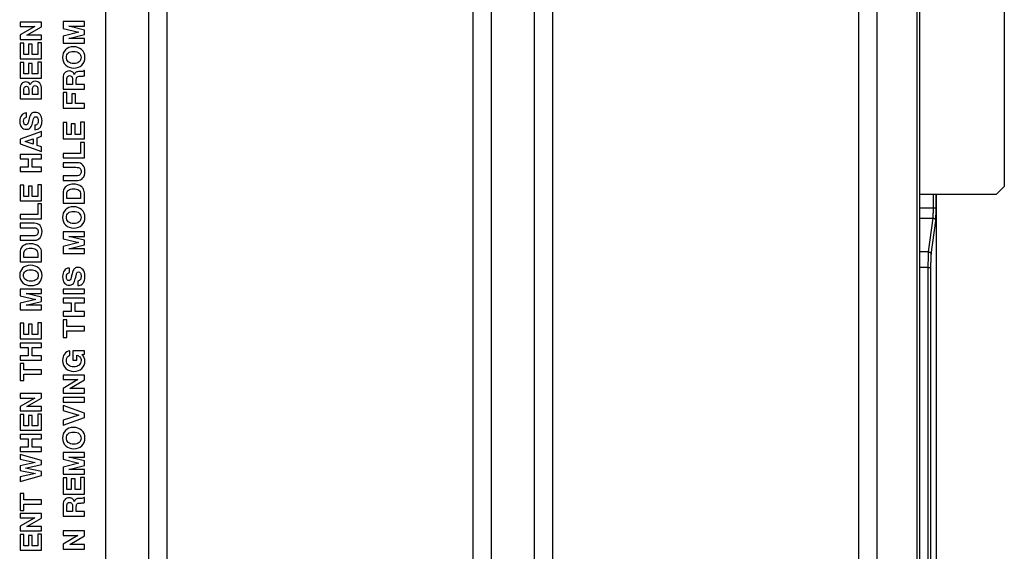
# Model space of a CAD drawing. Units: inches. Extents: x 0 to 22, y 0 to 17.
# Drawn here: x 6.9 to 10.5, y 8.2 to 10.1 of the extents above; entities that cross this region are included whole.
import ezdxf

# ---------------------------------------------------------------- set-up
doc = ezdxf.new("R2010")
doc.units = ezdxf.units.IN
doc.header["$LTSCALE"] = 1.21
doc.header["$MEASUREMENT"] = 0
doc.layers.get('0').update_dxf_attribs({"linetype": 'CONTINUOUS'})

msp = doc.modelspace()

# ---------------------------------------------------------------- linework, layer by layer
at = {"color": 9, "linetype": 'CONTINUOUS'}
for p, q in [((10.1684, 6.8715), (10.1684, 11.1909)), ((10.1782, 6.8813), (10.1782, 11.1811)), ((10.2285, 9.4572), (10.2285, 9.5058)), ((10.2383, 9.4572), (10.2383, 9.5058)), ((10.1787, 9.4572), (10.2285, 9.4572)), ((10.2285, 9.4572), (10.2383, 9.4572)), ((10.1787, 9.4192), (10.2272, 9.4192)), ((10.211, 9.295), (10.2272, 9.4192)), ((10.2208, 9.2855), (10.237, 9.4097)), ((10.211, 9.295), (10.1787, 9.295)), ((10.2097, 9.2379), (10.1787, 9.2379)), ((10.2097, 9.2379), (10.2196, 9.2379)), ((10.2097, 7.1325), (10.2097, 9.2379)), ((10.2196, 7.1325), (10.2196, 9.2379))]:
    msp.add_line(p, q, dxfattribs=at)
at = {"color": 7, "linetype": 'CONTINUOUS'}
for p, q in [((10.1787, 6.8798), (10.1787, 11.1826)), ((10.489, 11.1259), (10.489, 9.5353)), ((7.3453, 11.0312), (7.3453, 7.1218)), ((7.3455, 11.0312), (7.3455, 7.1218)), ((7.4129, 11.0165), (7.4129, 7.1365)), ((8.7619, 11.0312), (8.7619, 7.1218)), ((8.7621, 11.0312), (8.7621, 7.1218)), ((8.8295, 11.0165), (8.8295, 7.1365)), ((8.6053, 7.1218), (8.6053, 10.9722)), ((8.6055, 7.1218), (8.6055, 10.9722)), ((10.0219, 7.1218), (10.0219, 10.9722)), ((10.0221, 7.1218), (10.0221, 10.9722)), ((7.1887, 7.1218), (7.1887, 10.9407)), ((7.1889, 7.1218), (7.1889, 10.9407)), ((8.5379, 7.1365), (8.5379, 10.9165)), ((9.9545, 7.1365), (9.9545, 10.9165)), ((6.8737, 10.1378), (6.8737, 10.1217)), ((6.9525, 10.1378), (6.8737, 10.1378)), ((6.9525, 10.1212), (6.9525, 10.1378)), ((7.0312, 10.1404), (7.0312, 10.1152)), ((7.1099, 10.1404), (7.0312, 10.1404)), ((7.1099, 10.1235), (7.1099, 10.1404)), ((6.9276, 10.1217), (6.8737, 10.0912)), ((6.8737, 10.1217), (6.9276, 10.1217)), ((6.8984, 10.0904), (6.9525, 10.1212)), ((7.0312, 10.1152), (7.089, 10.1009)), ((7.089, 10.1009), (7.0312, 10.0865)), ((7.1099, 10.1093), (7.0526, 10.1235)), ((7.0526, 10.1235), (7.1099, 10.1235)), ((7.0526, 10.0782), (7.1099, 10.0925)), ((7.1099, 10.0925), (7.1099, 10.1093)), ((6.8737, 10.0912), (6.8737, 10.0744)), ((6.8737, 10.0744), (6.9525, 10.0744)), ((6.8737, 10.0609), (6.8737, 10.0038)), ((6.8878, 10.0609), (6.8737, 10.0609)), ((6.8878, 10.0198), (6.8878, 10.0609)), ((6.9525, 10.0904), (6.8984, 10.0904)), ((6.904, 10.0573), (6.904, 10.0198)), ((6.9181, 10.0573), (6.904, 10.0573)), ((6.9181, 10.0198), (6.9181, 10.0573)), ((6.9384, 10.0627), (6.9384, 10.0198)), ((6.9525, 10.0627), (6.9384, 10.0627)), ((6.9525, 10.0744), (6.9525, 10.0904)), ((6.9525, 10.0038), (6.9525, 10.0627)), ((7.0312, 10.0865), (7.0312, 10.0614)), ((7.0312, 10.0614), (7.1099, 10.0614)), ((7.1099, 10.0782), (7.0526, 10.0782)), ((7.1099, 10.0614), (7.1099, 10.0782)), ((6.904, 10.0198), (6.8878, 10.0198)), ((6.9384, 10.0198), (6.9181, 10.0198)), ((6.8737, 10.0038), (6.9525, 10.0038)), ((6.8737, 9.9902), (6.8737, 9.9331)), ((6.8878, 9.9902), (6.8737, 9.9902)), ((6.8878, 9.9491), (6.8878, 9.9902)), ((6.904, 9.9866), (6.904, 9.9491)), ((6.9181, 9.9866), (6.904, 9.9866)), ((6.9181, 9.9491), (6.9181, 9.9866)), ((6.9384, 9.992), (6.9384, 9.9491)), ((6.9525, 9.992), (6.9384, 9.992)), ((6.9525, 9.9331), (6.9525, 9.992)), ((6.904, 9.9491), (6.8878, 9.9491)), ((6.9384, 9.9491), (6.9181, 9.9491)), ((7.0751, 9.9508), (7.0728, 9.9462)), ((7.1099, 9.9605), (7.1073, 9.9605)), ((7.1099, 9.9416), (7.1099, 9.9605)), ((6.8737, 9.9331), (6.9525, 9.9331)), ((7.0312, 9.9348), (7.0312, 9.892)), ((7.0453, 9.9089), (7.0453, 9.932)), ((7.0658, 9.9308), (7.0658, 9.9089)), ((7.0799, 9.9089), (7.0799, 9.9278)), ((7.0908, 9.9398), (7.0974, 9.94)), ((6.8737, 9.8928), (6.8737, 9.8568)), ((6.8878, 9.8728), (6.8878, 9.8918)), ((6.905, 9.8894), (6.905, 9.8728)), ((6.9191, 9.8728), (6.9191, 9.8891)), ((6.9384, 9.8894), (6.9384, 9.8728)), ((6.9525, 9.8568), (6.9525, 9.8914)), ((7.0312, 9.892), (7.1099, 9.892)), ((7.0312, 9.8806), (7.0312, 9.8225)), ((7.0453, 9.8806), (7.0312, 9.8806)), ((7.0658, 9.9089), (7.0453, 9.9089)), ((7.0453, 9.8393), (7.0453, 9.8806)), ((7.0632, 9.8754), (7.0632, 9.8393)), ((7.0773, 9.8754), (7.0632, 9.8754)), ((7.0773, 9.8393), (7.0773, 9.8754)), ((7.1099, 9.9089), (7.0799, 9.9089)), ((7.1099, 9.892), (7.1099, 9.9089)), ((6.8737, 9.8568), (6.9525, 9.8568)), ((6.905, 9.8728), (6.8878, 9.8728)), ((6.9384, 9.8728), (6.9191, 9.8728)), ((7.0632, 9.8393), (7.0453, 9.8393)), ((7.1099, 9.8393), (7.0773, 9.8393)), ((7.1099, 9.8225), (7.1099, 9.8393)), ((6.8975, 9.7891), (6.8975, 9.8051)), ((7.0312, 9.8225), (7.1099, 9.8225)), ((6.9202, 9.7737), (6.9226, 9.7833)), ((7.0312, 9.7695), (7.0312, 9.7095)), ((7.0453, 9.7695), (7.0312, 9.7695)), ((7.0453, 9.7263), (7.0453, 9.7695)), ((7.0958, 9.7714), (7.0958, 9.7263)), ((7.1099, 9.7714), (7.0958, 9.7714)), ((7.1099, 9.7095), (7.1099, 9.7714)), ((6.9525, 9.7372), (6.8737, 9.7093)), ((6.9279, 9.7596), (6.9279, 9.7435)), ((6.9525, 9.7197), (6.9525, 9.7372)), ((7.0615, 9.7657), (7.0615, 9.7263)), ((7.0756, 9.7657), (7.0615, 9.7657)), ((7.0756, 9.7263), (7.0756, 9.7657)), ((6.8737, 9.7093), (6.8737, 9.6912)), ((6.8924, 9.6999), (6.9218, 9.7097)), ((6.9218, 9.6903), (6.8924, 9.6999)), ((6.9218, 9.7097), (6.9218, 9.6903)), ((6.9359, 9.7142), (6.9525, 9.7197)), ((6.9359, 9.6857), (6.9359, 9.7142)), ((7.0312, 9.7095), (7.1099, 9.7095)), ((7.0615, 9.7263), (7.0453, 9.7263)), ((7.0958, 9.7263), (7.0756, 9.7263)), ((7.0958, 9.6971), (7.0958, 9.6566)), ((7.1099, 9.6971), (7.0958, 9.6971)), ((7.1099, 9.6398), (7.1099, 9.6971)), ((6.8737, 9.6912), (6.9525, 9.6633)), ((6.9525, 9.6803), (6.9359, 9.6857)), ((6.9525, 9.6633), (6.9525, 9.6803)), ((6.8737, 9.6529), (6.8737, 9.6368)), ((6.9525, 9.6529), (6.8737, 9.6529)), ((6.8737, 9.6368), (6.9037, 9.6368)), ((6.9037, 9.6368), (6.9037, 9.6063)), ((6.9178, 9.6063), (6.9178, 9.6368)), ((6.9178, 9.6368), (6.9525, 9.6368)), ((6.9525, 9.6368), (6.9525, 9.6529)), ((7.0312, 9.6566), (7.0312, 9.6398)), ((7.0958, 9.6566), (7.0312, 9.6566)), ((7.0312, 9.6398), (7.1099, 9.6398)), ((7.0312, 9.6225), (7.0312, 9.6057)), ((7.0844, 9.6225), (7.0312, 9.6225)), ((6.8737, 9.6063), (6.8737, 9.5903)), ((6.9037, 9.6063), (6.8737, 9.6063)), ((6.8737, 9.5903), (6.9525, 9.5903)), ((6.9525, 9.6063), (6.9178, 9.6063)), ((6.9525, 9.5903), (6.9525, 9.6063)), ((7.0312, 9.6057), (7.078, 9.6057)), ((7.0312, 9.5744), (7.0312, 9.5576)), ((7.0802, 9.5744), (7.0312, 9.5744)), ((7.0312, 9.5576), (7.0851, 9.5576)), ((6.8737, 9.54), (6.8737, 9.4828)), ((6.8878, 9.54), (6.8737, 9.54)), ((6.8878, 9.4989), (6.8878, 9.54)), ((6.904, 9.5364), (6.904, 9.4989)), ((6.9181, 9.5364), (6.904, 9.5364)), ((6.9181, 9.4989), (6.9181, 9.5364)), ((6.9384, 9.5418), (6.9384, 9.4989)), ((6.9525, 9.5418), (6.9384, 9.5418)), ((6.9525, 9.4828), (6.9525, 9.5418)), ((10.4594, 9.5058), (10.489, 9.5353)), ((6.8737, 9.4828), (6.9525, 9.4828)), ((6.904, 9.4989), (6.8878, 9.4989)), ((6.9384, 9.4989), (6.9181, 9.4989)), ((7.0312, 9.5111), (7.0312, 9.4744)), ((7.0453, 9.4912), (7.0453, 9.5089)), ((7.0958, 9.4912), (7.0453, 9.4912)), ((7.0958, 9.5059), (7.0958, 9.4912)), ((7.1099, 9.4744), (7.1099, 9.5048)), ((10.4594, 9.5058), (10.1787, 9.5058)), ((10.2397, 6.822), (10.2397, 9.5058)), ((6.9384, 9.4711), (6.9384, 9.4325)), ((6.9525, 9.4711), (6.9384, 9.4711)), ((6.9525, 9.4164), (6.9525, 9.4711)), ((7.0312, 9.4744), (7.1099, 9.4744)), ((6.8737, 9.4325), (6.8737, 9.4164)), ((6.9384, 9.4325), (6.8737, 9.4325)), ((6.8737, 9.4164), (6.9525, 9.4164)), ((6.8737, 9.4), (6.8737, 9.384)), ((6.9269, 9.4), (6.8737, 9.4)), ((6.8737, 9.384), (6.9205, 9.384)), ((7.0312, 9.3688), (7.0312, 9.3437)), ((7.1099, 9.3688), (7.0312, 9.3688)), ((7.1099, 9.352), (7.1099, 9.3688)), ((6.8737, 9.3542), (6.8737, 9.3382)), ((6.9227, 9.3542), (6.8737, 9.3542)), ((6.8737, 9.3382), (6.9277, 9.3382)), ((7.0312, 9.3437), (7.089, 9.3293)), ((7.0526, 9.352), (7.1099, 9.352)), ((7.1099, 9.3378), (7.0526, 9.352)), ((7.1099, 9.3209), (7.1099, 9.3378)), ((7.089, 9.3293), (7.0312, 9.315)), ((7.0312, 9.315), (7.0312, 9.2898)), ((7.0526, 9.3067), (7.1099, 9.3209)), ((7.1099, 9.3067), (7.0526, 9.3067)), ((7.1099, 9.2898), (7.1099, 9.3067)), ((6.8737, 9.2939), (6.8737, 9.2589)), ((6.8878, 9.2749), (6.8878, 9.2918)), ((6.9384, 9.2749), (6.8878, 9.2749)), ((6.9384, 9.2889), (6.9384, 9.2749)), ((6.9525, 9.2589), (6.9525, 9.2879)), ((7.0312, 9.2898), (7.1099, 9.2898)), ((6.8737, 9.2589), (6.9525, 9.2589)), ((7.0549, 9.2192), (7.0549, 9.236)), ((7.0777, 9.203), (7.0801, 9.2131)), ((7.0854, 9.1882), (7.0854, 9.1713)), ((6.8737, 9.1584), (6.8737, 9.1345)), ((6.9525, 9.1584), (6.8737, 9.1584)), ((6.9525, 9.1424), (6.9525, 9.1584)), ((7.0312, 9.1589), (7.0312, 9.142)), ((7.1099, 9.1589), (7.0312, 9.1589)), ((7.1099, 9.142), (7.1099, 9.1589)), ((6.8737, 9.1345), (6.9316, 9.1208)), ((6.9316, 9.1208), (6.8737, 9.1071)), ((6.9525, 9.1288), (6.8952, 9.1424)), ((6.8952, 9.1424), (6.9525, 9.1424)), ((6.9525, 9.1128), (6.9525, 9.1288)), ((7.0312, 9.142), (7.1099, 9.142)), ((7.0312, 9.1249), (7.0312, 9.1081)), ((7.1099, 9.1249), (7.0312, 9.1249)), ((7.1099, 9.1081), (7.1099, 9.1249)), ((6.8737, 9.1071), (6.8737, 9.0831)), ((6.8737, 9.0831), (6.9525, 9.0831)), ((6.8952, 9.0992), (6.9525, 9.1128)), ((6.9525, 9.0992), (6.8952, 9.0992)), ((6.9525, 9.0831), (6.9525, 9.0992)), ((7.0312, 9.1081), (7.0612, 9.1081)), ((7.0612, 9.1081), (7.0612, 9.076)), ((7.0753, 9.076), (7.0753, 9.1081)), ((7.0753, 9.1081), (7.1099, 9.1081)), ((7.0312, 9.076), (7.0312, 9.0592)), ((7.0612, 9.076), (7.0312, 9.076)), ((7.0312, 9.0592), (7.1099, 9.0592)), ((7.0312, 9.0464), (7.0312, 8.9807)), ((7.0453, 9.0464), (7.0312, 9.0464)), ((7.0453, 9.022), (7.0453, 9.0464)), ((7.1099, 9.076), (7.0753, 9.076)), ((7.1099, 9.0592), (7.1099, 9.076)), ((6.8737, 9.0333), (6.8737, 8.9761)), ((6.8878, 9.0333), (6.8737, 9.0333)), ((6.8878, 8.9922), (6.8878, 9.0333)), ((6.904, 9.0297), (6.904, 8.9922)), ((6.9181, 9.0297), (6.904, 9.0297)), ((6.9181, 8.9922), (6.9181, 9.0297)), ((6.9384, 9.0351), (6.9384, 8.9922)), ((6.9525, 9.0351), (6.9384, 9.0351)), ((6.9525, 8.9761), (6.9525, 9.0351)), ((7.1099, 9.022), (7.0453, 9.022)), ((7.1099, 9.0051), (7.1099, 9.022)), ((6.8737, 8.9761), (6.9525, 8.9761)), ((6.904, 8.9922), (6.8878, 8.9922)), ((6.9384, 8.9922), (6.9181, 8.9922)), ((7.0312, 8.9807), (7.0453, 8.9807)), ((7.0453, 8.9807), (7.0453, 9.0051)), ((7.0453, 9.0051), (7.1099, 9.0051)), ((6.8737, 8.9604), (6.8737, 8.9444)), ((6.9525, 8.9604), (6.8737, 8.9604)), ((6.8737, 8.9444), (6.9037, 8.9444)), ((6.9037, 8.9444), (6.9037, 8.9138)), ((6.9178, 8.9138), (6.9178, 8.9444)), ((6.9178, 8.9444), (6.9525, 8.9444)), ((6.9525, 8.9444), (6.9525, 8.9604)), ((6.8737, 8.9138), (6.8737, 8.8978)), ((6.9037, 8.9138), (6.8737, 8.9138)), ((6.8737, 8.8978), (6.9525, 8.8978)), ((6.9525, 8.9138), (6.9178, 8.9138)), ((6.9525, 8.8978), (6.9525, 8.9138)), ((7.0563, 8.9151), (7.0563, 8.9319)), ((7.0676, 8.9323), (7.0676, 8.8979)), ((7.1099, 8.9323), (7.0676, 8.9323)), ((7.0676, 8.8979), (7.0817, 8.8979)), ((7.0817, 8.8979), (7.0817, 8.9165)), ((7.1002, 8.9187), (7.1099, 8.9204)), ((7.1099, 8.9204), (7.1099, 8.9323)), ((6.8737, 8.8856), (6.8737, 8.8231)), ((6.8878, 8.8856), (6.8737, 8.8856)), ((6.8878, 8.8624), (6.8878, 8.8856)), ((6.9525, 8.8624), (6.8878, 8.8624)), ((6.9525, 8.8463), (6.9525, 8.8624)), ((6.8878, 8.8231), (6.8878, 8.8463)), ((6.8878, 8.8463), (6.9525, 8.8463)), ((7.0312, 8.8433), (7.0312, 8.8265)), ((7.1099, 8.8433), (7.0312, 8.8433)), ((7.0851, 8.8265), (7.0312, 8.7944)), ((7.0312, 8.8265), (7.0851, 8.8265)), ((7.0559, 8.7936), (7.1099, 8.826)), ((7.1099, 8.826), (7.1099, 8.8433)), ((6.8737, 8.8231), (6.8878, 8.8231)), ((7.0312, 8.7944), (7.0312, 8.7767)), ((7.1099, 8.7936), (7.0559, 8.7936)), ((7.1099, 8.7767), (7.1099, 8.7936)), ((6.8737, 8.775), (6.8737, 8.7589)), ((6.9525, 8.775), (6.8737, 8.775)), ((6.9276, 8.7589), (6.8737, 8.7284)), ((6.8737, 8.7589), (6.9276, 8.7589)), ((6.8984, 8.7276), (6.9525, 8.7584)), ((6.9525, 8.7584), (6.9525, 8.775)), ((7.0312, 8.7767), (7.1099, 8.7767)), ((7.0312, 8.7604), (7.0312, 8.7435)), ((7.1099, 8.7604), (7.0312, 8.7604)), ((7.1099, 8.7435), (7.1099, 8.7604)), ((6.8737, 8.7284), (6.8737, 8.7116)), ((6.9525, 8.7276), (6.8984, 8.7276)), ((6.9525, 8.7116), (6.9525, 8.7276)), ((7.0312, 8.7435), (7.1099, 8.7435)), ((7.0312, 8.732), (7.0312, 8.7137)), ((7.1099, 8.7036), (7.0312, 8.732)), ((6.8737, 8.7116), (6.9525, 8.7116)), ((6.8737, 8.6981), (6.8737, 8.641)), ((6.8878, 8.6981), (6.8737, 8.6981)), ((6.8878, 8.657), (6.8878, 8.6981)), ((6.904, 8.6945), (6.904, 8.657)), ((6.9181, 8.6945), (6.904, 8.6945)), ((6.9181, 8.657), (6.9181, 8.6945)), ((6.9384, 8.6999), (6.9384, 8.657)), ((6.9525, 8.6999), (6.9384, 8.6999)), ((6.9525, 8.641), (6.9525, 8.6999)), ((7.0312, 8.7137), (7.0887, 8.6962)), ((7.0887, 8.6962), (7.0312, 8.6781)), ((7.0312, 8.6594), (7.1099, 8.6877)), ((7.1099, 8.6877), (7.1099, 8.7036)), ((6.904, 8.657), (6.8878, 8.657)), ((6.9384, 8.657), (6.9181, 8.657)), ((7.0312, 8.6781), (7.0312, 8.6594)), ((6.8737, 8.641), (6.9525, 8.641)), ((6.8737, 8.6252), (6.8737, 8.6092)), ((6.9525, 8.6252), (6.8737, 8.6252)), ((6.8737, 8.6092), (6.9037, 8.6092)), ((6.9037, 8.6092), (6.9037, 8.5787)), ((6.9178, 8.5787), (6.9178, 8.6092)), ((6.9178, 8.6092), (6.9525, 8.6092)), ((6.9525, 8.6092), (6.9525, 8.6252)), ((6.8737, 8.5787), (6.8737, 8.5626)), ((6.9037, 8.5787), (6.8737, 8.5787)), ((6.9525, 8.5787), (6.9178, 8.5787)), ((6.9525, 8.5626), (6.9525, 8.5787)), ((6.8737, 8.5626), (6.9525, 8.5626)), ((6.8737, 8.5517), (6.8737, 8.5348)), ((6.9525, 8.5294), (6.8737, 8.5517)), ((7.0312, 8.5591), (7.0312, 8.534)), ((7.1099, 8.5591), (7.0312, 8.5591)), ((7.0526, 8.5423), (7.1099, 8.5423)), ((7.1099, 8.528), (7.0526, 8.5423)), ((7.1099, 8.5423), (7.1099, 8.5591)), ((6.8737, 8.5348), (6.9292, 8.522)), ((6.9292, 8.522), (6.8737, 8.5106)), ((6.8737, 8.5106), (6.8737, 8.4934)), ((6.8937, 8.5016), (6.9525, 8.5144)), ((6.9525, 8.4897), (6.8937, 8.5016)), ((6.9525, 8.5144), (6.9525, 8.5294)), ((7.0312, 8.534), (7.089, 8.5196)), ((7.089, 8.5196), (7.0312, 8.5053)), ((7.0312, 8.5053), (7.0312, 8.4801)), ((7.0526, 8.4969), (7.1099, 8.5112)), ((7.1099, 8.5112), (7.1099, 8.528)), ((6.8737, 8.4934), (6.9301, 8.4821)), ((6.9301, 8.4821), (6.8737, 8.4699)), ((6.8737, 8.4524), (6.9525, 8.4747)), ((6.8737, 8.4699), (6.8737, 8.4524)), ((6.9525, 8.4747), (6.9525, 8.4897)), ((7.0312, 8.4801), (7.1099, 8.4801)), ((7.0312, 8.4659), (7.0312, 8.4059)), ((7.0453, 8.4659), (7.0312, 8.4659)), ((7.0453, 8.4227), (7.0453, 8.4659)), ((7.1099, 8.4969), (7.0526, 8.4969)), ((7.0958, 8.4678), (7.0958, 8.4227)), ((7.1099, 8.4678), (7.0958, 8.4678)), ((7.1099, 8.4801), (7.1099, 8.4969)), ((7.1099, 8.4059), (7.1099, 8.4678)), ((7.0615, 8.4621), (7.0615, 8.4227)), ((7.0756, 8.4621), (7.0615, 8.4621)), ((7.0756, 8.4227), (7.0756, 8.4621)), ((6.8737, 8.4091), (6.8737, 8.3466)), ((6.8878, 8.4091), (6.8737, 8.4091)), ((6.8878, 8.3859), (6.8878, 8.4091)), ((7.0312, 8.4059), (7.1099, 8.4059)), ((7.0615, 8.4227), (7.0453, 8.4227)), ((7.0958, 8.4227), (7.0756, 8.4227)), ((7.1099, 8.3941), (7.1073, 8.3941)), ((7.1099, 8.3752), (7.1099, 8.3941)), ((6.9525, 8.3859), (6.8878, 8.3859)), ((6.8878, 8.3466), (6.8878, 8.3698)), ((6.8878, 8.3698), (6.9525, 8.3698)), ((6.9525, 8.3698), (6.9525, 8.3859)), ((7.0312, 8.3684), (7.0312, 8.3256)), ((7.0453, 8.3424), (7.0453, 8.3656)), ((7.0658, 8.3644), (7.0658, 8.3424)), ((7.0751, 8.3844), (7.0728, 8.3798)), ((7.0799, 8.3424), (7.0799, 8.3614)), ((7.0908, 8.3734), (7.0974, 8.3736)), ((6.8737, 8.3466), (6.8878, 8.3466)), ((6.8737, 8.3348), (6.8737, 8.3188)), ((6.9525, 8.3348), (6.8737, 8.3348)), ((6.9525, 8.3183), (6.9525, 8.3348)), ((7.0312, 8.3256), (7.1099, 8.3256)), ((7.0658, 8.3424), (7.0453, 8.3424)), ((7.1099, 8.3424), (7.0799, 8.3424)), ((7.1099, 8.3256), (7.1099, 8.3424)), ((6.9276, 8.3188), (6.8737, 8.2882)), ((6.8737, 8.3188), (6.9276, 8.3188)), ((6.8737, 8.2882), (6.8737, 8.2714)), ((6.8984, 8.2875), (6.9525, 8.3183)), ((6.9525, 8.2875), (6.8984, 8.2875)), ((6.9525, 8.2714), (6.9525, 8.2875)), ((6.8737, 8.2714), (6.9525, 8.2714)), ((6.8737, 8.2579), (6.8737, 8.2008)), ((6.8878, 8.2579), (6.8737, 8.2579)), ((6.8878, 8.2168), (6.8878, 8.2579)), ((6.904, 8.2544), (6.904, 8.2168)), ((6.9181, 8.2544), (6.904, 8.2544)), ((6.9181, 8.2168), (6.9181, 8.2544)), ((6.9384, 8.2598), (6.9384, 8.2168)), ((6.9525, 8.2598), (6.9384, 8.2598)), ((6.9525, 8.2008), (6.9525, 8.2598)), ((7.0312, 8.271), (7.0312, 8.2542)), ((7.1099, 8.271), (7.0312, 8.271)), ((7.0312, 8.2542), (7.0851, 8.2542)), ((7.0851, 8.2542), (7.0312, 8.2221)), ((7.0559, 8.2213), (7.1099, 8.2537)), ((7.1099, 8.2537), (7.1099, 8.271)), ((6.904, 8.2168), (6.8878, 8.2168)), ((6.9384, 8.2168), (6.9181, 8.2168)), ((7.0312, 8.2221), (7.0312, 8.2045)), ((7.1099, 8.2213), (7.0559, 8.2213)), ((7.1099, 8.2045), (7.1099, 8.2213)), ((6.8737, 8.2008), (6.9525, 8.2008)), ((7.0312, 8.2045), (7.1099, 8.2045))]:
    msp.add_line(p, q, dxfattribs=at)
for points in [[(7.0403, 10.0369), (7.0331, 10.0296), (7.0295, 10.0203), (7.0295, 10.009)], [(7.0693, 10.0479), (7.0571, 10.0479), (7.0475, 10.0442), (7.0403, 10.0369)], [(7.0436, 10.0091), (7.0436, 10.0156), (7.0459, 10.0208), (7.0504, 10.0249)], [(7.0504, 10.0249), (7.0549, 10.029), (7.0614, 10.031), (7.0699, 10.031)], [(7.0994, 10.0373), (7.0913, 10.0444), (7.0812, 10.0479), (7.0693, 10.0479)], [(7.0699, 10.031), (7.0786, 10.031), (7.0854, 10.0289), (7.0902, 10.0247)], [(7.0902, 10.0247), (7.0951, 10.0206), (7.0975, 10.0151), (7.0975, 10.0085)], [(7.1116, 10.009), (7.1116, 10.0209), (7.1075, 10.0303), (7.0994, 10.0373)], [(7.0295, 10.009), (7.0295, 9.997), (7.0333, 9.9875), (7.0409, 9.9804)], [(7.0505, 9.993), (7.046, 9.9972), (7.0436, 10.0026), (7.0436, 10.0091)], [(7.071, 9.9867), (7.062, 9.9867), (7.0552, 9.9887), (7.0505, 9.993)], [(7.0907, 9.9928), (7.0862, 9.9887), (7.0796, 9.9867), (7.071, 9.9867)], [(7.0975, 10.0085), (7.0975, 10.0021), (7.0952, 9.9969), (7.0907, 9.9928)], [(7.1004, 9.9806), (7.1079, 9.9878), (7.1116, 9.9973), (7.1116, 10.009)], [(7.0374, 9.9522), (7.0333, 9.9476), (7.0312, 9.9419), (7.0312, 9.9348)], [(7.054, 9.959), (7.047, 9.959), (7.0415, 9.9567), (7.0374, 9.9522)], [(7.0409, 9.9804), (7.0486, 9.9733), (7.0586, 9.9698), (7.0711, 9.9698)], [(7.065, 9.9562), (7.062, 9.9581), (7.0584, 9.959), (7.054, 9.959)], [(7.0728, 9.9462), (7.0707, 9.951), (7.068, 9.9543), (7.065, 9.9562)], [(7.0711, 9.9698), (7.0832, 9.9698), (7.093, 9.9734), (7.1004, 9.9806)], [(7.0795, 9.9547), (7.0775, 9.9536), (7.076, 9.9523), (7.0751, 9.9508)], [(7.0934, 9.9568), (7.0861, 9.9566), (7.0815, 9.9558), (7.0795, 9.9547)], [(7.1037, 9.9577), (7.102, 9.9573), (7.0985, 9.957), (7.0934, 9.9568)], [(7.1073, 9.9605), (7.1066, 9.959), (7.1054, 9.9581), (7.1037, 9.9577)], [(6.8795, 9.9125), (6.8756, 9.9082), (6.8737, 9.9017), (6.8737, 9.8928)], [(6.8943, 9.9189), (6.8882, 9.9189), (6.8832, 9.9167), (6.8795, 9.9125)], [(6.9111, 9.9091), (6.9069, 9.9156), (6.9013, 9.9189), (6.8943, 9.9189)], [(6.9183, 9.9186), (6.9153, 9.9168), (6.9129, 9.9136), (6.9111, 9.9091)], [(6.9288, 9.9213), (6.9248, 9.9213), (6.9213, 9.9204), (6.9183, 9.9186)], [(6.946, 9.9141), (6.9417, 9.9189), (6.9359, 9.9213), (6.9288, 9.9213)], [(6.9525, 9.8914), (6.9525, 9.9018), (6.9503, 9.9093), (6.946, 9.9141)], [(7.0453, 9.932), (7.0453, 9.9346), (7.0462, 9.9369), (7.048, 9.939)], [(7.048, 9.939), (7.0497, 9.9411), (7.0522, 9.9422), (7.0554, 9.9422)], [(7.0554, 9.9422), (7.0605, 9.9422), (7.0638, 9.9399), (7.0651, 9.9354)], [(7.0651, 9.9354), (7.0656, 9.9336), (7.0658, 9.9321), (7.0658, 9.9308)], [(7.0799, 9.9278), (7.0799, 9.9292), (7.0802, 9.9309), (7.0807, 9.9329)], [(7.0807, 9.9329), (7.0819, 9.9373), (7.0852, 9.9396), (7.0908, 9.9398)], [(7.0974, 9.94), (7.1037, 9.9402), (7.1079, 9.9407), (7.1099, 9.9416)], [(6.8878, 9.8918), (6.8878, 9.8991), (6.8908, 9.9028), (6.8967, 9.9028)], [(6.8967, 9.9028), (6.8986, 9.9028), (6.9003, 9.9022), (6.9017, 9.9011)], [(6.9017, 9.9011), (6.9031, 9.9), (6.904, 9.8987), (6.9043, 9.8972)], [(6.9043, 9.8972), (6.9048, 9.8953), (6.905, 9.8927), (6.905, 9.8894)], [(6.9191, 9.8891), (6.9191, 9.8929), (6.9194, 9.896), (6.9198, 9.8984)], [(6.9198, 9.8984), (6.9202, 9.9005), (6.9213, 9.9021), (6.9229, 9.9034)], [(6.9229, 9.9034), (6.9246, 9.9046), (6.9265, 9.9053), (6.9287, 9.9053)], [(6.9287, 9.9053), (6.9309, 9.9053), (6.9328, 9.9047), (6.9343, 9.9036)], [(6.9343, 9.9036), (6.9358, 9.9025), (6.9369, 9.9012), (6.9374, 9.8997)], [(6.9374, 9.8997), (6.938, 9.898), (6.9384, 9.8946), (6.9384, 9.8894)], [(6.8855, 9.8021), (6.8828, 9.8005), (6.8804, 9.7985), (6.8785, 9.7962)], [(6.8975, 9.8051), (6.8923, 9.8047), (6.8883, 9.8037), (6.8855, 9.8021)], [(6.9167, 9.8038), (6.9153, 9.8027), (6.9139, 9.8013), (6.9128, 9.7997)], [(6.9288, 9.8072), (6.9238, 9.8072), (6.9198, 9.8061), (6.9167, 9.8038)], [(6.9471, 9.7992), (6.9425, 9.8045), (6.9364, 9.8072), (6.9288, 9.8072)], [(6.8785, 9.7962), (6.8742, 9.791), (6.872, 9.7837), (6.872, 9.7742)], [(6.872, 9.7742), (6.872, 9.7651), (6.8743, 9.7579), (6.8787, 9.7527)], [(6.8861, 9.7746), (6.8861, 9.7786), (6.887, 9.7818), (6.8886, 9.7842)], [(6.8889, 9.7644), (6.8871, 9.7666), (6.8861, 9.77), (6.8861, 9.7746)], [(6.8886, 9.7842), (6.8903, 9.7865), (6.8932, 9.7881), (6.8975, 9.7891)], [(6.9025, 9.7673), (6.9018, 9.7651), (6.9007, 9.7634), (6.8991, 9.7621)], [(6.9052, 9.7782), (6.9044, 9.7739), (6.9035, 9.7703), (6.9025, 9.7673)], [(6.9128, 9.7997), (6.9098, 9.7954), (6.9072, 9.7882), (6.9052, 9.7782)], [(6.9147, 9.7554), (6.9163, 9.7583), (6.9181, 9.7644), (6.9202, 9.7737)], [(6.9226, 9.7833), (6.9232, 9.7857), (6.924, 9.7875), (6.9248, 9.7887)], [(6.9248, 9.7887), (6.9261, 9.7904), (6.928, 9.7912), (6.9305, 9.7912)], [(6.9305, 9.7912), (6.9335, 9.7912), (6.9358, 9.7899), (6.9375, 9.7874)], [(6.94, 9.7768), (6.94, 9.7721), (6.9392, 9.7683), (6.9374, 9.7654)], [(6.9375, 9.7874), (6.9392, 9.7848), (6.94, 9.7813), (6.94, 9.7768)], [(6.9541, 9.776), (6.9541, 9.7861), (6.9518, 9.7938), (6.9471, 9.7992)], [(6.9514, 9.7594), (6.9532, 9.7638), (6.9541, 9.7694), (6.9541, 9.776)], [(6.8787, 9.7527), (6.8832, 9.7475), (6.8891, 9.745), (6.8963, 9.745)], [(6.8955, 9.761), (6.893, 9.761), (6.8907, 9.7621), (6.8889, 9.7644)], [(6.8991, 9.7621), (6.8982, 9.7614), (6.897, 9.761), (6.8955, 9.761)], [(6.8963, 9.745), (6.8989, 9.745), (6.9014, 9.7453), (6.9038, 9.7461)], [(6.9038, 9.7461), (6.9058, 9.7467), (6.9075, 9.7476), (6.909, 9.7487)], [(6.909, 9.7487), (6.9112, 9.7502), (6.9131, 9.7525), (6.9147, 9.7554)], [(6.9374, 9.7654), (6.9357, 9.7625), (6.9325, 9.7605), (6.9279, 9.7596)], [(6.9279, 9.7435), (6.9348, 9.7442), (6.9401, 9.7459), (6.9435, 9.7486)], [(6.9435, 9.7486), (6.947, 9.7514), (6.9496, 9.755), (6.9514, 9.7594)], [(7.1042, 9.6136), (7.0992, 9.6195), (7.0926, 9.6225), (7.0844, 9.6225)], [(7.078, 9.6057), (7.0863, 9.6057), (7.0917, 9.6042), (7.094, 9.6012)], [(7.094, 9.6012), (7.0964, 9.5982), (7.0975, 9.5945), (7.0975, 9.5901)], [(7.0975, 9.5901), (7.0975, 9.5854), (7.0963, 9.5816), (7.094, 9.5788)], [(7.1116, 9.5904), (7.1116, 9.5999), (7.1091, 9.6076), (7.1042, 9.6136)], [(7.1042, 9.5664), (7.1091, 9.5722), (7.1116, 9.5802), (7.1116, 9.5904)], [(7.094, 9.5788), (7.0916, 9.5758), (7.087, 9.5744), (7.0802, 9.5744)], [(7.0851, 9.5576), (7.0929, 9.5576), (7.0993, 9.5605), (7.1042, 9.5664)], [(7.0363, 9.5296), (7.0329, 9.5251), (7.0312, 9.5189), (7.0312, 9.5111)], [(7.0495, 9.5401), (7.0441, 9.5377), (7.0397, 9.5342), (7.0363, 9.5296)], [(7.0453, 9.5089), (7.0453, 9.5142), (7.0474, 9.5185), (7.0516, 9.5219)], [(7.069, 9.5437), (7.0614, 9.5437), (7.0549, 9.5425), (7.0495, 9.5401)], [(7.0516, 9.5219), (7.0557, 9.5252), (7.0616, 9.5268), (7.0693, 9.5268)], [(7.0984, 9.5346), (7.0909, 9.5407), (7.081, 9.5437), (7.069, 9.5437)], [(7.0693, 9.5268), (7.0778, 9.5268), (7.0844, 9.5252), (7.089, 9.5219)], [(7.089, 9.5219), (7.0936, 9.5185), (7.0958, 9.5132), (7.0958, 9.5059)], [(7.1069, 9.5245), (7.1049, 9.5284), (7.1021, 9.5317), (7.0984, 9.5346)], [(7.1099, 9.5048), (7.1099, 9.5142), (7.1089, 9.5207), (7.1069, 9.5245)], [(7.0403, 9.4498), (7.0331, 9.4425), (7.0295, 9.4332), (7.0295, 9.4218)], [(7.0693, 9.4607), (7.0571, 9.4607), (7.0475, 9.4571), (7.0403, 9.4498)], [(7.0504, 9.4377), (7.0549, 9.4418), (7.0614, 9.4439), (7.0699, 9.4439)], [(7.0994, 9.4502), (7.0913, 9.4572), (7.0812, 9.4607), (7.0693, 9.4607)], [(7.0699, 9.4439), (7.0786, 9.4439), (7.0854, 9.4418), (7.0902, 9.4376)], [(7.1116, 9.4219), (7.1116, 9.4337), (7.1075, 9.4432), (7.0994, 9.4502)], [(7.0295, 9.4218), (7.0295, 9.4099), (7.0333, 9.4003), (7.0409, 9.3933)], [(7.0436, 9.4219), (7.0436, 9.4284), (7.0459, 9.4337), (7.0504, 9.4377)], [(7.0505, 9.4058), (7.046, 9.41), (7.0436, 9.4154), (7.0436, 9.4219)], [(7.071, 9.3995), (7.062, 9.3995), (7.0552, 9.4016), (7.0505, 9.4058)], [(7.0907, 9.4056), (7.0862, 9.4015), (7.0796, 9.3995), (7.071, 9.3995)], [(7.0902, 9.4376), (7.0951, 9.4334), (7.0975, 9.4279), (7.0975, 9.4213)], [(7.0975, 9.4213), (7.0975, 9.4149), (7.0952, 9.4097), (7.0907, 9.4056)], [(7.1004, 9.3934), (7.1079, 9.4006), (7.1116, 9.4101), (7.1116, 9.4219)], [(6.9205, 9.384), (6.9288, 9.384), (6.9342, 9.3825), (6.9365, 9.3797)], [(6.9467, 9.3915), (6.9417, 9.3971), (6.9351, 9.4), (6.9269, 9.4)], [(6.9365, 9.3797), (6.9389, 9.3769), (6.94, 9.3733), (6.94, 9.3691)], [(6.94, 9.3691), (6.94, 9.3646), (6.9388, 9.3611), (6.9365, 9.3583)], [(6.9541, 9.3694), (6.9541, 9.3784), (6.9517, 9.3858), (6.9467, 9.3915)], [(6.9467, 9.3465), (6.9517, 9.3521), (6.9541, 9.3597), (6.9541, 9.3694)], [(7.0409, 9.3933), (7.0486, 9.3862), (7.0586, 9.3827), (7.0711, 9.3827)], [(7.0711, 9.3827), (7.0832, 9.3827), (7.093, 9.3862), (7.1004, 9.3934)], [(6.9365, 9.3583), (6.9341, 9.3555), (6.9295, 9.3542), (6.9227, 9.3542)], [(6.9277, 9.3382), (6.9355, 9.3382), (6.9418, 9.341), (6.9467, 9.3465)], [(6.8788, 9.3115), (6.8754, 9.3072), (6.8737, 9.3013), (6.8737, 9.2939)], [(6.892, 9.3215), (6.8866, 9.3192), (6.8822, 9.3159), (6.8788, 9.3115)], [(6.8878, 9.2918), (6.8878, 9.2969), (6.8899, 9.301), (6.8941, 9.3041)], [(6.9115, 9.3249), (6.9039, 9.3249), (6.8974, 9.3237), (6.892, 9.3215)], [(6.8941, 9.3041), (6.8983, 9.3073), (6.9041, 9.3089), (6.9118, 9.3089)], [(6.941, 9.3163), (6.9334, 9.322), (6.9235, 9.3249), (6.9115, 9.3249)], [(6.9118, 9.3089), (6.9203, 9.3089), (6.9269, 9.3073), (6.9315, 9.3041)], [(6.9315, 9.3041), (6.9361, 9.301), (6.9384, 9.2959), (6.9384, 9.2889)], [(6.9494, 9.3067), (6.9474, 9.3103), (6.9446, 9.3135), (6.941, 9.3163)], [(6.9525, 9.2879), (6.9525, 9.2968), (6.9514, 9.3031), (6.9494, 9.3067)], [(6.8828, 9.2355), (6.8756, 9.2285), (6.872, 9.2197), (6.872, 9.2089)], [(6.9118, 9.2459), (6.8996, 9.2459), (6.89, 9.2424), (6.8828, 9.2355)], [(6.8861, 9.209), (6.8861, 9.2151), (6.8884, 9.2201), (6.8929, 9.224)], [(6.8929, 9.224), (6.8975, 9.2279), (6.9039, 9.2299), (6.9124, 9.2299)], [(6.9419, 9.2359), (6.9338, 9.2425), (6.9238, 9.2459), (6.9118, 9.2459)], [(6.9124, 9.2299), (6.9211, 9.2299), (6.9279, 9.2278), (6.9327, 9.2239)], [(6.9327, 9.2239), (6.9376, 9.2199), (6.94, 9.2147), (6.94, 9.2084)], [(6.9541, 9.2089), (6.9541, 9.2202), (6.9501, 9.2292), (6.9419, 9.2359)], [(7.036, 9.2267), (7.0317, 9.2212), (7.0295, 9.2135), (7.0295, 9.2035)], [(7.043, 9.2328), (7.0402, 9.2311), (7.0379, 9.2291), (7.036, 9.2267)], [(7.0549, 9.236), (7.0498, 9.2355), (7.0458, 9.2345), (7.043, 9.2328)], [(7.0703, 9.2303), (7.0672, 9.2258), (7.0647, 9.2183), (7.0627, 9.2077)], [(7.0742, 9.2346), (7.0727, 9.2335), (7.0714, 9.232), (7.0703, 9.2303)], [(7.0863, 9.2382), (7.0813, 9.2382), (7.0773, 9.237), (7.0742, 9.2346)], [(7.1046, 9.2298), (7.0999, 9.2354), (7.0939, 9.2382), (7.0863, 9.2382)], [(7.1116, 9.2055), (7.1116, 9.216), (7.1093, 9.2241), (7.1046, 9.2298)], [(6.872, 9.2089), (6.872, 9.1975), (6.8759, 9.1884), (6.8835, 9.1817)], [(6.8931, 9.1936), (6.8885, 9.1976), (6.8861, 9.2028), (6.8861, 9.209)], [(6.9135, 9.1876), (6.9045, 9.1876), (6.8977, 9.1896), (6.8931, 9.1936)], [(6.9332, 9.1934), (6.9287, 9.1895), (6.9221, 9.1876), (6.9135, 9.1876)], [(6.94, 9.2084), (6.94, 9.2023), (6.9378, 9.1973), (6.9332, 9.1934)], [(6.943, 9.1818), (6.9504, 9.1887), (6.9541, 9.1977), (6.9541, 9.2089)], [(7.0295, 9.2035), (7.0295, 9.194), (7.0317, 9.1864), (7.0362, 9.181)], [(7.0436, 9.204), (7.0436, 9.2082), (7.0445, 9.2115), (7.0461, 9.214)], [(7.0464, 9.1932), (7.0446, 9.1956), (7.0436, 9.1992), (7.0436, 9.204)], [(7.0461, 9.214), (7.0478, 9.2165), (7.0507, 9.2181), (7.0549, 9.2192)], [(7.053, 9.1897), (7.0504, 9.1897), (7.0482, 9.1909), (7.0464, 9.1932)], [(7.0565, 9.1909), (7.0556, 9.1901), (7.0545, 9.1897), (7.053, 9.1897)], [(7.06, 9.1963), (7.0593, 9.194), (7.0581, 9.1922), (7.0565, 9.1909)], [(7.0627, 9.2077), (7.0619, 9.2033), (7.061, 9.1995), (7.06, 9.1963)], [(7.0722, 9.1838), (7.0738, 9.1868), (7.0756, 9.1933), (7.0777, 9.203)], [(7.0801, 9.2131), (7.0807, 9.2156), (7.0815, 9.2175), (7.0823, 9.2187)], [(7.0823, 9.2187), (7.0836, 9.2205), (7.0855, 9.2214), (7.088, 9.2214)], [(7.0949, 9.1943), (7.0932, 9.1912), (7.09, 9.1892), (7.0854, 9.1882)], [(7.088, 9.2214), (7.091, 9.2214), (7.0933, 9.22), (7.095, 9.2174)], [(7.0975, 9.2062), (7.0975, 9.2014), (7.0966, 9.1974), (7.0949, 9.1943)], [(7.095, 9.2174), (7.0967, 9.2147), (7.0975, 9.211), (7.0975, 9.2062)], [(7.101, 9.1767), (7.1044, 9.1796), (7.1071, 9.1833), (7.1089, 9.188)], [(7.1089, 9.188), (7.1107, 9.1927), (7.1116, 9.1985), (7.1116, 9.2055)], [(6.8835, 9.1817), (6.8911, 9.1749), (6.9011, 9.1716), (6.9137, 9.1716)], [(6.9137, 9.1716), (6.9257, 9.1716), (6.9355, 9.175), (6.943, 9.1818)], [(7.0362, 9.181), (7.0407, 9.1755), (7.0465, 9.1728), (7.0538, 9.1728)], [(7.0538, 9.1728), (7.0564, 9.1728), (7.0589, 9.1732), (7.0612, 9.174)], [(7.0612, 9.174), (7.0633, 9.1747), (7.065, 9.1756), (7.0665, 9.1767)], [(7.0665, 9.1767), (7.0687, 9.1783), (7.0705, 9.1807), (7.0722, 9.1838)], [(7.0854, 9.1713), (7.0923, 9.172), (7.0975, 9.1738), (7.101, 9.1767)], [(7.0366, 8.9204), (7.0319, 8.914), (7.0295, 8.9061), (7.0295, 8.8965)], [(7.0563, 8.9319), (7.0479, 8.9305), (7.0414, 8.9267), (7.0366, 8.9204)], [(7.0436, 8.8964), (7.0436, 8.9005), (7.0445, 8.904), (7.0463, 8.9072)], [(7.0463, 8.9072), (7.0481, 8.9104), (7.0514, 8.913), (7.0563, 8.9151)], [(7.0817, 8.9165), (7.0866, 8.9153), (7.0904, 8.9129), (7.0933, 8.9095)], [(7.0933, 8.9095), (7.0961, 8.9061), (7.0975, 8.9017), (7.0975, 8.8965)], [(7.1093, 8.9068), (7.1078, 8.9107), (7.1048, 8.9147), (7.1002, 8.9187)], [(7.1116, 8.8941), (7.1116, 8.8986), (7.1108, 8.9028), (7.1093, 8.9068)], [(7.0295, 8.8965), (7.0295, 8.8841), (7.0334, 8.8744), (7.0413, 8.8673)], [(7.0413, 8.8673), (7.0491, 8.8603), (7.0591, 8.8568), (7.0712, 8.8568)], [(7.0512, 8.8796), (7.0462, 8.8837), (7.0436, 8.8892), (7.0436, 8.8964)], [(7.0703, 8.8736), (7.0626, 8.8736), (7.0562, 8.8756), (7.0512, 8.8796)], [(7.0901, 8.8797), (7.0852, 8.8756), (7.0786, 8.8736), (7.0703, 8.8736)], [(7.0712, 8.8568), (7.0834, 8.8568), (7.0932, 8.8603), (7.1006, 8.8673)], [(7.0975, 8.8965), (7.0975, 8.8894), (7.095, 8.8838), (7.0901, 8.8797)], [(7.1006, 8.8673), (7.108, 8.8744), (7.1116, 8.8833), (7.1116, 8.8941)], [(7.0693, 8.651), (7.0571, 8.651), (7.0475, 8.6474), (7.0403, 8.6401)], [(7.0994, 8.6405), (7.0913, 8.6475), (7.0812, 8.651), (7.0693, 8.651)], [(7.0403, 8.6401), (7.0331, 8.6328), (7.0295, 8.6235), (7.0295, 8.6121)], [(7.0295, 8.6121), (7.0295, 8.6002), (7.0333, 8.5906), (7.0409, 8.5836)], [(7.0436, 8.6122), (7.0436, 8.6187), (7.0459, 8.624), (7.0504, 8.628)], [(7.0505, 8.5961), (7.046, 8.6003), (7.0436, 8.6057), (7.0436, 8.6122)], [(7.0504, 8.628), (7.0549, 8.6321), (7.0614, 8.6342), (7.0699, 8.6342)], [(7.0699, 8.6342), (7.0786, 8.6342), (7.0854, 8.632), (7.0902, 8.6279)], [(7.0902, 8.6279), (7.0951, 8.6237), (7.0975, 8.6182), (7.0975, 8.6116)], [(7.0975, 8.6116), (7.0975, 8.6052), (7.0952, 8.6), (7.0907, 8.5959)], [(7.1116, 8.6122), (7.1116, 8.624), (7.1075, 8.6335), (7.0994, 8.6405)], [(7.1004, 8.5837), (7.1079, 8.5909), (7.1116, 8.6004), (7.1116, 8.6122)], [(7.0409, 8.5836), (7.0486, 8.5765), (7.0586, 8.5729), (7.0711, 8.5729)], [(7.071, 8.5898), (7.062, 8.5898), (7.0552, 8.5919), (7.0505, 8.5961)], [(7.0907, 8.5959), (7.0862, 8.5918), (7.0796, 8.5898), (7.071, 8.5898)], [(7.0711, 8.5729), (7.0832, 8.5729), (7.093, 8.5765), (7.1004, 8.5837)], [(7.054, 8.3926), (7.047, 8.3926), (7.0415, 8.3903), (7.0374, 8.3857)], [(7.065, 8.3897), (7.062, 8.3917), (7.0584, 8.3926), (7.054, 8.3926)], [(7.1073, 8.3941), (7.1066, 8.3926), (7.1054, 8.3917), (7.1037, 8.3913)], [(7.0374, 8.3857), (7.0333, 8.3812), (7.0312, 8.3754), (7.0312, 8.3684)], [(7.0453, 8.3656), (7.0453, 8.3682), (7.0462, 8.3705), (7.048, 8.3726)], [(7.048, 8.3726), (7.0497, 8.3747), (7.0522, 8.3758), (7.0554, 8.3758)], [(7.0554, 8.3758), (7.0605, 8.3758), (7.0638, 8.3735), (7.0651, 8.3689)], [(7.0728, 8.3798), (7.0707, 8.3845), (7.068, 8.3878), (7.065, 8.3897)], [(7.0651, 8.3689), (7.0656, 8.3672), (7.0658, 8.3657), (7.0658, 8.3644)], [(7.0795, 8.3883), (7.0775, 8.3872), (7.076, 8.3859), (7.0751, 8.3844)], [(7.0934, 8.3904), (7.0861, 8.3901), (7.0815, 8.3894), (7.0795, 8.3883)], [(7.0799, 8.3614), (7.0799, 8.3627), (7.0802, 8.3644), (7.0807, 8.3665)], [(7.0807, 8.3665), (7.0819, 8.3709), (7.0852, 8.3732), (7.0908, 8.3734)], [(7.1037, 8.3913), (7.102, 8.3909), (7.0985, 8.3906), (7.0934, 8.3904)], [(7.0974, 8.3736), (7.1037, 8.3738), (7.1079, 8.3743), (7.1099, 8.3752)]]:
    msp.add_open_spline(points, degree=3, dxfattribs=at)
at = {"color": 9, "linetype": 'CONTINUOUS'}
for points, knots in [([(10.2272, 9.4192), (10.2272, 9.4194), (10.2273, 9.4197), (10.2273, 9.4202), (10.2274, 9.4208), (10.2275, 9.4214), (10.2275, 9.4221), (10.2276, 9.4231), (10.2277, 9.4246), (10.2278, 9.4265), (10.2279, 9.4286), (10.228, 9.4309), (10.2281, 9.4333), (10.2282, 9.436), (10.2283, 9.4387), (10.2283, 9.4416), (10.2284, 9.4457), (10.2284, 9.4509), (10.2285, 9.4551), (10.2285, 9.4572)], [0, 0, 0, 0, 0.011908, 0.025448, 0.0406, 0.057343, 0.075651, 0.095496, 0.139664, 0.189562, 0.244864, 0.305204, 0.370182, 0.439369, 0.512302, 0.588496, 0.667443, 0.831469, 1, 1, 1, 1]), ([(10.237, 9.4097), (10.237, 9.4099), (10.2371, 9.4103), (10.2372, 9.4109), (10.2372, 9.4116), (10.2373, 9.4124), (10.2374, 9.4133), (10.2374, 9.4146), (10.2375, 9.4164), (10.2377, 9.4188), (10.2378, 9.4214), (10.2379, 9.4243), (10.2379, 9.4273), (10.238, 9.4306), (10.2381, 9.4341), (10.2382, 9.4377), (10.2382, 9.4428), (10.2383, 9.4493), (10.2383, 9.4546), (10.2383, 9.4572)], [0, 0, 0, 0, 0.011868, 0.025374, 0.0405, 0.057222, 0.075514, 0.095346, 0.139499, 0.189391, 0.244695, 0.305043, 0.370034, 0.439235, 0.512185, 0.588398, 0.667364, 0.83143, 1, 1, 1, 1]), ([(10.2272, 9.4192), (10.2275, 9.4192), (10.2281, 9.4192), (10.2291, 9.419), (10.23, 9.4188), (10.2309, 9.4185), (10.2318, 9.4181), (10.2326, 9.4176), (10.2334, 9.417), (10.2341, 9.4164), (10.2348, 9.4157), (10.2353, 9.415), (10.2358, 9.4142), (10.2363, 9.4133), (10.2366, 9.4125), (10.2368, 9.4116), (10.237, 9.4106), (10.237, 9.41), (10.237, 9.4097)], [0, 0, 0, 0, 0.0634, 0.126811, 0.190193, 0.253506, 0.316712, 0.379778, 0.442675, 0.505382, 0.567883, 0.63017, 0.692245, 0.754116, 0.8158, 0.877321, 0.938709, 1, 1, 1, 1]), ([(10.2097, 9.2379), (10.2097, 9.2412), (10.2097, 9.2475), (10.2098, 9.2553), (10.2099, 9.2614), (10.2099, 9.2657), (10.21, 9.2699), (10.2101, 9.2738), (10.2102, 9.2775), (10.2103, 9.281), (10.2104, 9.2841), (10.2105, 9.2869), (10.2106, 9.2891), (10.2107, 9.2907), (10.2107, 9.2917), (10.2108, 9.2927), (10.2109, 9.2935), (10.2109, 9.2943), (10.211, 9.2948), (10.211, 9.295)], [0, 0, 0, 0, 0.168592, 0.33268, 0.411657, 0.48788, 0.560841, 0.63005, 0.695048, 0.7554, 0.810705, 0.860594, 0.904738, 0.924563, 0.942845, 0.959555, 0.974667, 0.988155, 1, 1, 1, 1]), ([(10.211, 9.295), (10.2113, 9.295), (10.212, 9.2949), (10.2129, 9.2948), (10.2138, 9.2946), (10.2147, 9.2943), (10.2156, 9.2939), (10.2164, 9.2934), (10.2172, 9.2928), (10.2179, 9.2922), (10.2186, 9.2915), (10.2192, 9.2907), (10.2197, 9.2899), (10.2201, 9.2891), (10.2204, 9.2882), (10.2206, 9.2873), (10.2208, 9.2864), (10.2208, 9.2858), (10.2208, 9.2855)], [0, 0, 0, 0, 0.0634, 0.126811, 0.190193, 0.253506, 0.316712, 0.379778, 0.442675, 0.505382, 0.567883, 0.63017, 0.692245, 0.754116, 0.8158, 0.877321, 0.938709, 1, 1, 1, 1]), ([(10.2196, 9.2379), (10.2196, 9.2406), (10.2196, 9.2459), (10.2196, 9.2524), (10.2197, 9.2575), (10.2198, 9.2611), (10.2198, 9.2646), (10.2199, 9.2678), (10.22, 9.2709), (10.2201, 9.2738), (10.2202, 9.2764), (10.2203, 9.2788), (10.2204, 9.2806), (10.2205, 9.2819), (10.2206, 9.2827), (10.2206, 9.2835), (10.2207, 9.2843), (10.2208, 9.2849), (10.2208, 9.2853), (10.2208, 9.2855)], [0, 0, 0, 0, 0.16857, 0.332636, 0.411602, 0.487815, 0.560765, 0.629967, 0.694957, 0.755305, 0.810609, 0.860501, 0.904654, 0.924486, 0.942778, 0.9595, 0.974626, 0.988132, 1, 1, 1, 1])]:
    msp.add_open_spline(points, degree=3, knots=knots, dxfattribs=at)

doc.saveas('drawing.dxf')
